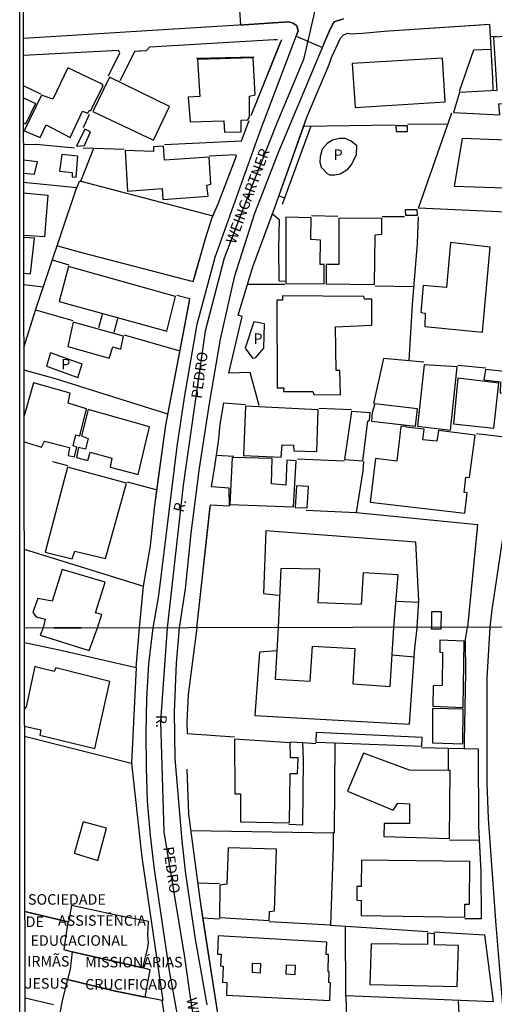
# Model space of a CAD drawing. Extents: x 180702 to 183128, y 1674278 to 1679827.
# Drawn here: x 180707 to 180820, y 1676406 to 1676640 of the extents above; entities that cross this region are included whole.
import ezdxf
from ezdxf.enums import TextEntityAlignment as Align

# ---------------------------------------------------------------- set-up
doc = ezdxf.new("R2010")
doc.units = 0
doc.header["$MEASUREMENT"] = 0
for name, color, linetype in [('IMAGEM', 7, 'CONTINUOUS'), ('V-CRUZAMENTO', 1, 'CONTINUOUS'), ('V-EDIFICACAO', 7, 'CONTINUOUS'), ('V-EDIFICACAO_IDENTIFICADA', 6, 'CONTINUOUS'), ('V-EIXO_DE_LOGRADOURO', 3, 'CONTINUOUS'), ('V-LOTE', 1, 'CONTINUOUS'), ('V-NOME_DOS_LOGRADOUROS', 7, 'CONTINUOUS'), ('V-QUADRA', 2, 'CONTINUOUS'), ('V-TESTADA', 250, 'CONTINUOUS'), ('X-LIMITE_1000', 6, 'CONTINUOUS'), ('X-LIMITE_5000', 4, 'CONTINUOUS')]:
    doc.layers.add(name, color=color, linetype=linetype)
picture_1 = doc.add_image_def('image2.jpg', size_in_pixel=(4028, 4628))

msp = doc.modelspace()

# ---------------------------------------------------------------- linework, layer by layer
at = {"layer": 'V-CRUZAMENTO'}
msp.add_lwpolyline([(180758.51, 1676648.58), (180759.11, 1676639.14), (180759.89, 1676639.19), (180770.51, 1676639.86), (180771.63, 1676639.58), (180772.53, 1676638.88), (180772.81, 1676637.7), (180772.34, 1676636.45), (180778.62, 1676633.79), (180779.37, 1676635.57), (180780.51, 1676638.27), (180781.21, 1676639.59), (180781.41, 1676639.87), (180783.66, 1676640.56)], dxfattribs=at)
at = {"layer": 'V-EDIFICACAO'}
for points in [[(180819.31, 1676636.23), (180820.08, 1676623.54), (180811.25, 1676623.06), (180809.78, 1676618.28), (180820.82, 1676617.73), (180820.6, 1676620.41), (180830.12, 1676621.11), (180830.6, 1676617.03), (180838.18, 1676616.85), (180837.67, 1676624.5), (180839.69, 1676624.72), (180838.81, 1676637.37), (180819.31, 1676636.23)], [(180748.9, 1676630.9), (180749.45, 1676622.14), (180746.69, 1676622), (180747.17, 1676616.11), (180755.15, 1676616.37), (180755.3, 1676613.65), (180759.31, 1676613.76), (180759.27, 1676616.51), (180760.89, 1676616.55), (180761.3, 1676617.21), (180761.26, 1676622.22), (180762.58, 1676622.51), (180762.11, 1676631.3), (180748.9, 1676630.9)], [(180785.72, 1676629.98), (180786.42, 1676619.49), (180807.83, 1676620.86), (180807.21, 1676631.27), (180785.72, 1676629.98)], [(180718, 1676628.95), (180714.47, 1676621.52), (180711.74, 1676622.4), (180707.66, 1676613.94), (180711.49, 1676612.36), (180712.89, 1676615.37), (180718.59, 1676612.37), (180721.53, 1676618.61), (180722.78, 1676618.13), (180723.11, 1676618.8), (180723.52, 1676618.8), (180726.42, 1676624.72), (180726.17, 1676625.09), (180718, 1676628.95)], [(180727.93, 1676626.7), (180723.96, 1676618.57), (180738.42, 1676611.77), (180742.24, 1676619.71), (180727.93, 1676626.7)], [(180720.13, 1676610.33), (180722.01, 1676610.44), (180723.41, 1676613.76), (180722.05, 1676614.34), (180720.13, 1676610.33)], [(180796.1, 1676615.15), (180796.17, 1676613.83), (180798.82, 1676613.83), (180798.82, 1676615.19), (180796.1, 1676615.15)], [(180782.85, 1676603.78), (180784.69, 1676604.83), (180785.48, 1676605.84), (180786.71, 1676608.25), (180786.82, 1676610.38), (180785.45, 1676611.54), (180784.04, 1676612.13), (180782.71, 1676612.13), (180781.01, 1676611.74), (180779.72, 1676610.98), (180778.53, 1676609.57), (180778.04, 1676607.76), (180778.01, 1676606.53), (180778.32, 1676605.35), (180779.73, 1676603.86), (180780.28, 1676603.52), (180781.54, 1676603.5), (180782.85, 1676603.78)], [(180811.88, 1676612.14), (180809.97, 1676600.81), (180829.28, 1676600.14), (180831.01, 1676611.44), (180811.88, 1676612.14)], [(180741.03, 1676607.02), (180740.81, 1676610.33), (180738.45, 1676610.19), (180738.42, 1676609.08), (180731.68, 1676609.3), (180732.27, 1676599.59), (180740.48, 1676600.22), (180740.66, 1676597.61), (180751.4, 1676598.45), (180751.14, 1676601.06), (180752.06, 1676601.32), (180751.66, 1676607.69), (180741.03, 1676607.02)], [(180716.64, 1676608.31), (180716.05, 1676604.41), (180719.1, 1676604.04), (180719.1, 1676603.05), (180719.99, 1676602.94), (180720.43, 1676607.91), (180716.64, 1676608.31)], [(180769.9, 1676593.41), (180769.9, 1676577.67), (180779.03, 1676577.59), (180778.99, 1676582.16), (180778.07, 1676582.19), (180778.18, 1676588), (180775.86, 1676588.12), (180775.94, 1676593.3), (180769.9, 1676593.41)], [(180782.52, 1676593.23), (180782.49, 1676582.19), (180779.51, 1676582.16), (180779.47, 1676577.59), (180791.02, 1676577.48), (180791.13, 1676589.26), (180792.75, 1676589.44), (180792.71, 1676593.12), (180782.52, 1676593.23)], [(180799.59, 1676595.18), (180798.27, 1676595.18), (180798.34, 1676593.89), (180801.25, 1676593.89), (180801.14, 1676595.18), (180799.59, 1676595.18)], [(180802.57, 1676577.23), (180802.06, 1676570.79), (180803.09, 1676570.64), (180802.94, 1676567.44), (180816.66, 1676566.08), (180818.5, 1676586.35), (180809.08, 1676587.42), (180808.16, 1676576.75), (180802.57, 1676577.23)], [(180718.22, 1676581.71), (180716.01, 1676573.44), (180741.62, 1676566.37), (180743.64, 1676574.58), (180718.22, 1676581.71)], [(180769.1, 1676574.76), (180769.1, 1676573.73), (180767.73, 1676573.73), (180767.84, 1676552.87), (180769.39, 1676552.87), (180769.32, 1676552.03), (180776.34, 1676551.99), (180776.56, 1676551.29), (180782.89, 1676551.22), (180782.78, 1676557.03), (180781.9, 1676556.99), (180781.71, 1676567.4), (180790.36, 1676567.77), (180790.36, 1676573.95), (180788.63, 1676573.95), (180788.45, 1676574.61), (180769.1, 1676574.76)], [(180719.32, 1676568.47), (180718, 1676562.73), (180727.86, 1676559.9), (180728.74, 1676562.66), (180730.62, 1676562.11), (180731.28, 1676565.16), (180719.32, 1676568.47)], [(180762.27, 1676568.54), (180760.21, 1676562.28), (180761.96, 1676559.92), (180762.73, 1676560.06), (180764.65, 1676562.3), (180764.79, 1676568.09), (180762.27, 1676568.54)], [(180713.93, 1676561.21), (180713, 1676558.06), (180720.41, 1676555.38), (180721.48, 1676558.48), (180713.93, 1676561.21)], [(180802.83, 1676558.35), (180801.21, 1676543.75), (180809.08, 1676542.83), (180810.63, 1676557.91), (180802.83, 1676558.35)], [(180817.43, 1676557.21), (180817.03, 1676554.82), (180821, 1676554.34), (180820.93, 1676551.73), (180825.56, 1676551.4), (180826.34, 1676556.33), (180817.43, 1676557.21)], [(180810.81, 1676555.15), (180809.78, 1676544.3), (180819.42, 1676543.31), (180820.6, 1676553.98), (180810.81, 1676555.15)], [(180760.27, 1676548.53), (180759.83, 1676536.8), (180768.8, 1676536.39), (180769.02, 1676539.34), (180771.74, 1676539.23), (180771.82, 1676537.9), (180777.26, 1676537.75), (180777.59, 1676547.69), (180760.27, 1676548.53)], [(180791.09, 1676549.08), (180790.43, 1676546.99), (180790.28, 1676545), (180800.73, 1676543.79), (180801.25, 1676547.91), (180791.09, 1676549.08)], [(180722.89, 1676547.76), (180721.31, 1676541.47), (180722.89, 1676540.88), (180722.23, 1676538.31), (180720.61, 1676538.71), (180720.1, 1676536.32), (180722.82, 1676535.58), (180723.33, 1676537.61), (180728.52, 1676536.17), (180728.12, 1676534.04), (180734.74, 1676532.27), (180737.5, 1676543.64), (180722.89, 1676547.76)], [(180785.54, 1676547.28), (180783.85, 1676535.84), (180788.19, 1676535.55), (180789.44, 1676545), (180789.81, 1676545.18), (180789.99, 1676546.95), (180785.54, 1676547.28)], [(180802.5, 1676540.51), (180802.79, 1676543.09), (180798.52, 1676543.57), (180798.45, 1676543.79), (180797.24, 1676543.71), (180796.32, 1676535.47), (180791.24, 1676536.06), (180789.95, 1676525.69), (180812.5, 1676523.08), (180813.06, 1676527.93), (180812.32, 1676528.04), (180812.76, 1676531.65), (180813.64, 1676531.54), (180814.93, 1676541.65), (180806.21, 1676542.72), (180805.81, 1676540.18), (180802.5, 1676540.51)], [(180757.1, 1676536.36), (180756.55, 1676525.14), (180771.71, 1676524.58), (180772.37, 1676535.55), (180770.13, 1676535.66), (180769.87, 1676529.77), (180766.48, 1676530.07), (180766.67, 1676536.06), (180757.1, 1676536.36)], [(180717.96, 1676534), (180712.63, 1676513.84), (180719.1, 1676512.26), (180719.73, 1676514.1), (180726.97, 1676512.33), (180732.01, 1676530.21), (180717.96, 1676534)], [(180772.48, 1676529.59), (180772.15, 1676524.47), (180774.98, 1676524.36), (180775.31, 1676529.4), (180772.48, 1676529.59)], [(180712.15, 1676495.81), (180711.43, 1676494.08), (180723.08, 1676490.43), (180725.13, 1676495.83), (180726.09, 1676499.05), (180724.66, 1676499.42), (180726.94, 1676506.71), (180716.67, 1676509.69), (180714.28, 1676502.18), (180710.9, 1676502.84), (180710.06, 1676500.48), (180709.72, 1676499.5), (180710.51, 1676498.48), (180712.66, 1676497.88)], [(180767.79, 1676490.39), (180767.39, 1676483.68), (180775.71, 1676483.2), (180776.22, 1676491.53), (180786.29, 1676490.91), (180785.82, 1676482.51), (180794.76, 1676481.89), (180795.63, 1676495.95), (180796.61, 1676508.43), (180788.3, 1676508.95), (180787.86, 1676501.37), (180777.56, 1676501.81), (180778.03, 1676509.8), (180768.73, 1676509.98), (180768.12, 1676495.9)], [(180806.86, 1676495.97), (180806.92, 1676499.66), (180804.56, 1676499.64), (180804.53, 1676495.97), (180804.52, 1676495.65), (180806.87, 1676495.64)], [(180721.25, 1676495.83), (180720.25, 1676495.83), (180714.7, 1676495.83)], [(180806.55, 1676492.95), (180806.55, 1676490.1), (180807.17, 1676489.99), (180807.1, 1676482.18), (180804.94, 1676482.07), (180804.91, 1676477.22), (180812.06, 1676476.93), (180812.32, 1676492.69), (180806.55, 1676492.95)], [(180804.83, 1676476.71), (180804.8, 1676468.53), (180812.03, 1676468.28), (180812.06, 1676476.53), (180804.83, 1676476.71)], [(180757.71, 1676469.41), (180757.79, 1676456.41), (180759.14, 1676456.38), (180759.14, 1676449.74), (180770.74, 1676449.52), (180770.93, 1676461.27), (180772.72, 1676461.2), (180772.83, 1676464.92), (180771.04, 1676464.99), (180770.96, 1676468.5), (180757.71, 1676469.41)], [(180781.59, 1676468.53), (180802.28, 1676467.69), (180802.32, 1676469.81), (180777.13, 1676470.94), (180777.06, 1676468.71)], [(180808.61, 1676461.96), (180799.36, 1676462.04), (180788.37, 1676466.05), (180784.61, 1676457), (180795.42, 1676452.55), (180796.55, 1676454.15), (180799.32, 1676454.01), (180799.32, 1676449.37), (180793.3, 1676449.37), (180793.23, 1676446.23), (180808.81, 1676445.79), (180809.03, 1676461.96)], [(180756.15, 1676443.53), (180755.85, 1676434.92), (180754.21, 1676434.73), (180754.1, 1676427), (180765.96, 1676426.3), (180766.04, 1676428.42), (180767.2, 1676428.6), (180767.68, 1676443.27), (180756.15, 1676443.53)], [(180787.94, 1676440.61), (180787.83, 1676434.41), (180786.8, 1676434.41), (180786.8, 1676431.12), (180787.83, 1676431.08), (180787.79, 1676427.47), (180812.5, 1676427.07), (180812.5, 1676430.17), (180813.63, 1676430.17), (180813.67, 1676440.35), (180787.94, 1676440.61)], [(180753.77, 1676422.69), (180753.63, 1676418.27), (180754.5, 1676418.27), (180754.39, 1676415.54), (180754.98, 1676415.46), (180754.87, 1676411.67), (180755.89, 1676411.56), (180755.78, 1676408.53), (180780.34, 1676407.29), (180780.53, 1676411.52), (180780.13, 1676411.56), (180780.23, 1676414.08), (180779.94, 1676414.15), (180780.05, 1676418.2), (180779.47, 1676418.24), (180779.65, 1676421.16), (180753.77, 1676422.69)], [(180790.2, 1676420.79), (180789.91, 1676411.12), (180810.67, 1676410.64), (180810.97, 1676420.39), (180805.27, 1676420.5), (180805.24, 1676423.13), (180803.63, 1676423.27), (180803.59, 1676420.57), (180790.2, 1676420.79)], [(180761.91, 1676416.05), (180761.91, 1676414), (180763.88, 1676413.89), (180763.99, 1676415.97), (180761.91, 1676416.05)], [(180769.98, 1676415.72), (180769.91, 1676413.6), (180772.1, 1676413.49), (180772.17, 1676415.61), (180769.98, 1676415.72)]]:
    msp.add_lwpolyline(points, close=True, dxfattribs=at)
for points in [[(180707.49, 1676621.8), (180710.32, 1676620.43), (180707.99, 1676615.57), (180707.5, 1676615.75)], [(180707.52, 1676603.93), (180710.13, 1676603.64), (180710.79, 1676606.58), (180707.51, 1676606.99)], [(180707.53, 1676599.22), (180713.3, 1676598.65), (180712.45, 1676588.74), (180707.55, 1676589.07)], [(180707.56, 1676580.1), (180709.17, 1676579.99), (180710.13, 1676588.45), (180707.55, 1676588.64)], [(180707.63, 1676540.07), (180711.74, 1676538.75), (180712.48, 1676540.18), (180718.4, 1676538.67), (180718.11, 1676536.8), (180719.62, 1676536.47), (180720.21, 1676538.78), (180719.29, 1676539.12), (180719.91, 1676541.69), (180720.9, 1676541.51), (180722.45, 1676547.87), (180718.11, 1676549.23), (180718.62, 1676551.59), (180709.87, 1676554.05), (180707.62, 1676546.27)], [(180707.75, 1676472.46), (180711.58, 1676471.6), (180711.4, 1676470.32), (180724.5, 1676467.14), (180728.04, 1676483.09), (180715.19, 1676486.31), (180714.76, 1676485.47), (180711.89, 1676486.19), (180710.19, 1676486.64), (180708.11, 1676477.11), (180707.74, 1676476.62)]]:
    msp.add_lwpolyline(points, dxfattribs=at)
at = {"layer": 'V-EDIFICACAO_IDENTIFICADA'}
msp.add_line((180707.86, 1676407.91), (180714.6, 1676406.34), dxfattribs=at)
for points in [[(180727.21, 1676448.23), (180721.66, 1676449.78), (180719.6, 1676442.42), (180719.56, 1676442.29), (180725.18, 1676440.57), (180727.21, 1676448.23)], [(180718.93, 1676429.87), (180718.16, 1676425.93), (180718.04, 1676425.96), (180717.1, 1676419.37), (180719.08, 1676418.87), (180719.08, 1676418.86), (180720.08, 1676418.64), (180735.91, 1676415.08), (180737, 1676419.38), (180737.24, 1676421.01), (180737.11, 1676422.92), (180737.24, 1676426.09), (180730.61, 1676427.34), (180718.93, 1676429.87)], [(180718.04, 1676425.96), (180707.83, 1676428.42)], [(180735.91, 1676415.08), (180720.08, 1676418.64), (180719.08, 1676418.86), (180718.61, 1676414.7), (180717.99, 1676412.28), (180729.39, 1676409.51), (180736.4, 1676408.11), (180737.63, 1676414.61), (180735.91, 1676415.08)], [(180738.22, 1676397.22), (180742.22, 1676396.31), (180740.5, 1676407.29), (180736.4, 1676408.11), (180729.39, 1676409.51), (180717.99, 1676412.28), (180716.79, 1676407.58), (180715.97, 1676403.55), (180715.77, 1676402.55), (180721.92, 1676400.95), (180738.22, 1676397.22)]]:
    msp.add_lwpolyline(points, close=True, dxfattribs=at)
at = {"layer": 'V-EIXO_DE_LOGRADOURO'}
msp.add_lwpolyline([(180777.37, 1676645), (180777.14, 1676643.99), (180775.15, 1676635.36), (180774.13, 1676630.91), (180767.8, 1676615.77), (180761.47, 1676599.99), (180755.21, 1676583.69), (180750.75, 1676566.36), (180745.45, 1676529.75), (180741.64, 1676495.86), (180740.07, 1676473.57), (180740.86, 1676447.34), (180745.79, 1676417.59), (180747.3, 1676406.99), (180751.24, 1676382.94), (180752.33, 1676375.37), (180752.44, 1676374.61), (180753.26, 1676365.51)], dxfattribs=at)
at = {"layer": 'V-LOTE'}
for points in [[(180756.32, 1676556.35), (180759.54, 1676569.84), (180758.6, 1676570.19), (180762.05, 1676581.63), (180767.35, 1676595.96), (180774.92, 1676617.2), (180780.25, 1676629.72), (180780.78, 1676631.39), (180782.91, 1676635.97), (180783.64, 1676636.81), (180784.69, 1676637.19), (180785.31, 1676637.02), (180788.14, 1676637.19), (180793.3, 1676637.66), (180818.35, 1676639.3)], [(180818.35, 1676639.32), (180819.11, 1676626.34), (180819.14, 1676623.74)], [(180737.57, 1676633.96), (180767.14, 1676635.7), (180767.94, 1676635.7)], [(180761.67, 1676617.62), (180768.93, 1676635.69)], [(180730.09, 1676633.03), (180707.46, 1676631.83)], [(180727.72, 1676627.02), (180730.38, 1676632.47), (180730.09, 1676633.03)], [(180733.99, 1676632.92), (180730.39, 1676625.85)], [(180733.98, 1676632.92), (180736.75, 1676633.03), (180737.57, 1676633.96)], [(180818.65, 1676633.26), (180814.54, 1676633.1), (180811.15, 1676623.31)], [(180711.6, 1676622.64), (180707.48, 1676624.63)], [(180721.79, 1676614.77), (180723.22, 1676617.95)], [(180759.33, 1676611.58), (180761.18, 1676616.38)], [(180809.33, 1676618.16), (180801.39, 1676595.48)], [(180769.09, 1676596.54), (180775.9, 1676615.18)], [(180774.16, 1676615.1), (180795.89, 1676615.41)], [(180798.92, 1676615.54), (180808.44, 1676615.62)], [(180707.5, 1676610.75), (180710.53, 1676610.82), (180719.61, 1676609.93)], [(180707.58, 1676562.49), (180710.4, 1676571.6), (180719.97, 1676599.88), (180720.84, 1676602.03), (180721.16, 1676601.99), (180724.23, 1676609.82)], [(180721.7, 1676609.93), (180731.44, 1676609.58)], [(180741, 1676610.69), (180759.33, 1676611.58)], [(180747.86, 1676578.13), (180750.76, 1676588.34), (180752.31, 1676593.13), (180753.81, 1676596.65), (180758.18, 1676608.01)], [(180758.18, 1676608.01), (180757.94, 1676608.28), (180751.7, 1676607.93)], [(180707.52, 1676601.76), (180720.2, 1676600.46)], [(180721.17, 1676602.02), (180752.57, 1676593.74)], [(180768.26, 1676598.49), (180769.56, 1676598.02)], [(180801.45, 1676595.64), (180834.48, 1676594.19)], [(180766.72, 1676594.26), (180768.34, 1676592.93), (180768.17, 1676585.99), (180768.21, 1676578.35), (180769.63, 1676578.24)], [(180782.28, 1676593.63), (180776.04, 1676593.73)], [(180798.11, 1676593.53), (180792.84, 1676593.49)], [(180801.41, 1676593.52), (180801.13, 1676587.17), (180799.95, 1676572.66), (180799.18, 1676559.3)], [(180715.55, 1676586.64), (180721.61, 1676584.94), (180747.86, 1676578.14)], [(180718.32, 1676582.03), (180714.38, 1676583.26)], [(180707.56, 1676577.43), (180712.18, 1676576.86)], [(180769.69, 1676577.43), (180760.81, 1676577.45)], [(180791.19, 1676577.09), (180800.3, 1676576.99)], [(180747.1, 1676574), (180743.95, 1676574.84)], [(180735.11, 1676495.85), (180736.04, 1676505.75), (180737.68, 1676515.37), (180738.66, 1676524.29), (180741.37, 1676544.05), (180747.09, 1676574)], [(180710.35, 1676571.42), (180719.22, 1676568.86)], [(180726.18, 1676570.32), (180725.3, 1676567.15)], [(180729.88, 1676569.28), (180728.97, 1676566.05)], [(180731.45, 1676565.49), (180744.7, 1676561.69)], [(180802.71, 1676558.98), (180793.18, 1676559.84), (180790.74, 1676549.17)], [(180817.46, 1676557.57), (180810.86, 1676558.2)], [(180707.59, 1676557.13), (180715.04, 1676555.1), (180741.78, 1676546.7)], [(180763.59, 1676548.65), (180761.43, 1676556.56), (180756.32, 1676556.35)], [(180752.2, 1676529.34), (180753.11, 1676534.75), (180753.98, 1676540.69), (180754.3, 1676544.25), (180755.15, 1676549.29)], [(180755.15, 1676549.29), (180760.3, 1676548.9)], [(180785.54, 1676547.67), (180777.79, 1676547.99)], [(180823.96, 1676540.95), (180815.23, 1676541.98)], [(180753.43, 1676536.9), (180757.51, 1676536.67)], [(180714.38, 1676535.39), (180717.97, 1676534.41)], [(180783.78, 1676535.47), (180772.67, 1676535.9)], [(180788.35, 1676535.4), (180788.21, 1676533.16), (180786.67, 1676523.25)], [(180732.19, 1676530.53), (180739.31, 1676528.61)], [(180756.46, 1676529.03), (180752.2, 1676529.34)], [(180748.71, 1676495.87), (180751.95, 1676525.08)], [(180751.95, 1676525.06), (180756.49, 1676524.83)], [(180774.73, 1676523.84), (180786.67, 1676523.25), (180815.51, 1676520.43)], [(180815.5, 1676520.43), (180813.14, 1676495.98)], [(180801.16, 1676495.96), (180801.57, 1676502.36), (180800.86, 1676516.23), (180765.14, 1676518.94), (180764.61, 1676503.97), (180768.15, 1676503.65)], [(180707.67, 1676514.55), (180736.04, 1676505.75)], [(180801.53, 1676501.86), (180796.35, 1676502.13)], [(180734.33, 1676486.4), (180735.11, 1676495.85)], [(180748.71, 1676495.87), (180746.7, 1676479.97), (180746.39, 1676473.41), (180746.47, 1676470.74)], [(180767.79, 1676490.39), (180763.61, 1676490.09), (180762.49, 1676475.02), (180799.34, 1676472.92), (180800.63, 1676491.1), (180801.13, 1676495.78)], [(180801.16, 1676495.96), (180801.13, 1676495.78)], [(180812.58, 1676492.71), (180813.14, 1676495.98)], [(180707.71, 1676492.34), (180716.41, 1676490.54), (180734.33, 1676486.4)], [(180795.23, 1676489.42), (180800.47, 1676488.99)], [(180734.33, 1676486.4), (180733.18, 1676463.66)], [(180707.74, 1676470.14), (180733.18, 1676463.66)], [(180746.47, 1676470.74), (180757.67, 1676469.91)], [(180770.62, 1676449.2), (180773.94, 1676449.05), (180774.12, 1676464.56), (180773.98, 1676468.57)], [(180770.97, 1676468.79), (180773.98, 1676468.57)], [(180773.98, 1676468.57), (180777.01, 1676468.35)], [(180781.59, 1676468.53), (180781.41, 1676447.17), (180781.14, 1676447.12), (180781.18, 1676443.88), (180780.51, 1676425.17)], [(180802.19, 1676467.4), (180808.64, 1676467.24)], [(180808.61, 1676461.96), (180808.64, 1676467.24)], [(180808.64, 1676467.24), (180815.7, 1676467.07)], [(180815.7, 1676467.07), (180815.72, 1676448.62), (180816.27, 1676437.91), (180816.34, 1676426.69)], [(180733.18, 1676463.66), (180735.65, 1676441.38), (180740.63, 1676407.32)], [(180746.32, 1676462.29), (180746.72, 1676451.53), (180749.43, 1676431.33), (180755.31, 1676393.55), (180757.61, 1676379.68), (180759.18, 1676372.12), (180762.43, 1676371.48)], [(180747.27, 1676447.72), (180781.17, 1676447.13)], [(180808.86, 1676445.47), (180815.9, 1676445.37)], [(180748.91, 1676435.23), (180754.16, 1676435.08)], [(180750.07, 1676426.93), (180754.15, 1676426.71)], [(180780.51, 1676425.17), (180765.91, 1676426.01)], [(180780.51, 1676425.17), (180803.65, 1676423.71)], [(180819.23, 1676406.93), (180784.17, 1676408.37), (180784.1, 1676424.93)], [(180816.34, 1676426.69), (180812.48, 1676426.69)], [(180805.12, 1676423.63), (180817.18, 1676422.86)], [(180817.18, 1676422.86), (180819.23, 1676406.93)], [(180784.41, 1676402.45), (180784.24, 1676408.37)], [(180810.98, 1676407.26), (180810.98, 1676407.24)], [(180811.45, 1676397.5), (180810.98, 1676407.24)]]:
    msp.add_lwpolyline(points, dxfattribs=at)
at = {"layer": 'V-QUADRA'}
for points in [[(180745, 1676399.02), (180742.22, 1676414.33), (180741, 1676422.37), (180738.68, 1676438.45), (180737.74, 1676446.49), (180737.01, 1676454.68), (180736.72, 1676462.63), (180736.64, 1676470.76), (180736.87, 1676479.08), (180737.32, 1676487.31), (180738.32, 1676495.85), (180739.69, 1676503.53), (180744.03, 1676538.92), (180745.76, 1676550.6), (180748.82, 1676568.05), (180753.06, 1676583.97), (180763.77, 1676613.86), (180771.86, 1676635.19), (180772.81, 1676637.7), (180772.53, 1676638.88), (180771.63, 1676639.58), (180770.51, 1676639.86), (180759.89, 1676639.19), (180707.46, 1676635.9)], [(180783.64, 1676640.56), (180781.41, 1676639.87), (180781.21, 1676639.59), (180780.51, 1676638.27), (180779.37, 1676635.57), (180768.13, 1676609), (180762.43, 1676594.33), (180757.63, 1676579.17), (180754.29, 1676564.43), (180751.65, 1676549.14), (180749.29, 1676533.78), (180747.34, 1676518.35), (180745.95, 1676505.14), (180744.56, 1676495.86), (180743.81, 1676487.42), (180743.33, 1676475.92), (180743.5, 1676464.8), (180745.13, 1676445.21), (180746.01, 1676437.42), (180748.3, 1676421.87), (180751.12, 1676406.29)], [(180822.05, 1676399.49), (180819.93, 1676425.19), (180818.16, 1676450.57), (180817.77, 1676459.01), (180817.78, 1676483.87), (180818.54, 1676495.99), (180818.96, 1676500.13), (180821.53, 1676517.09), (180830.99, 1676565.97), (180841.29, 1676612.54), (180845.12, 1676627.49), (180848.67, 1676639.73), (180848.71, 1676639.93), (180849.16, 1676642.02)]]:
    msp.add_lwpolyline(points, dxfattribs=at)
at = {"layer": 'V-TESTADA'}
for points in [[(180774.92, 1676617.2), (180780.25, 1676629.72), (180780.78, 1676631.39), (180782.91, 1676635.97), (180783.64, 1676636.81), (180784.69, 1676637.19), (180785.31, 1676637.02), (180788.14, 1676637.19), (180793.3, 1676637.66), (180817.35, 1676639.23), (180818.35, 1676639.3)], [(180761.67, 1676617.62), (180768.66, 1676635.03)], [(180768.66, 1676635.03), (180768.93, 1676635.69)], [(180818.52, 1676636.39), (180819.99, 1676636.48)], [(180730.09, 1676633.03), (180707.47, 1676631.83)], [(180733.98, 1676632.92), (180734.99, 1676632.96), (180736.75, 1676633.03), (180737.57, 1676633.96)], [(180707.47, 1676631.83), (180707.46, 1676631.83)], [(180748.62, 1676631.22), (180762.41, 1676631.57)], [(180759.33, 1676611.58), (180761.18, 1676616.38)], [(180774.17, 1676615.1), (180774.92, 1676617.2)], [(180767.35, 1676595.96), (180774.17, 1676615.1)], [(180753.81, 1676596.65), (180758.18, 1676608.01)], [(180752.57, 1676593.74), (180753.81, 1676596.65)], [(180766.72, 1676594.26), (180767.35, 1676595.96)], [(180747.86, 1676578.13), (180748.15, 1676579.14), (180750.76, 1676588.34), (180752.31, 1676593.13)], [(180752.31, 1676593.13), (180752.57, 1676593.74)], [(180762.05, 1676581.63), (180766.72, 1676594.26)], [(180756.32, 1676556.35), (180759.54, 1676569.84), (180758.6, 1676570.19), (180762.05, 1676581.63)], [(180741.37, 1676544.05), (180746.9, 1676573), (180747.09, 1676574)], [(180752.2, 1676529.34), (180753.11, 1676534.75), (180753.98, 1676540.69), (180754.3, 1676544.25), (180755.15, 1676549.29)], [(180739.25, 1676528.62), (180741.37, 1676544.05)], [(180738.66, 1676524.29), (180739.25, 1676528.62)], [(180756.49, 1676524.83), (180756.46, 1676529.03)], [(180748.71, 1676495.87), (180751.84, 1676524.06), (180751.95, 1676525.08)], [(180736.04, 1676505.75), (180737.68, 1676515.37), (180738.66, 1676524.29)], [(180815.5, 1676520.43), (180815.4, 1676519.43), (180813.14, 1676495.98)], [(180735.11, 1676495.85), (180736.04, 1676505.75)], [(180734.33, 1676486.4), (180735.11, 1676495.85)], [(180748.71, 1676495.87), (180746.7, 1676479.97), (180746.39, 1676473.41), (180746.47, 1676470.74)], [(180812.58, 1676492.71), (180813.14, 1676495.98)], [(180812.58, 1676492.71), (180812.64, 1676485.14), (180812.34, 1676468.9)], [(180734.33, 1676486.4), (180733.18, 1676463.66)], [(180812.34, 1676468.9), (180812.31, 1676467.16)], [(180815.7, 1676467.07), (180815.72, 1676448.62)], [(180733.18, 1676463.66), (180735.65, 1676441.38), (180740.63, 1676407.32)], [(180746.32, 1676462.29), (180746.72, 1676451.53), (180749.43, 1676431.33)], [(180815.72, 1676448.62), (180815.89, 1676445.37)], [(180815.89, 1676445.37), (180816.27, 1676437.91)], [(180816.27, 1676437.91), (180816.34, 1676426.69)], [(180749.43, 1676431.33), (180750.11, 1676426.93)], [(180750.11, 1676426.93), (180755.31, 1676393.55)], [(180817.18, 1676422.86), (180819.23, 1676406.93)], [(180811.45, 1676397.5), (180810.98, 1676407.24)]]:
    msp.add_lwpolyline(points, dxfattribs=at)
at = {"layer": 'X-LIMITE_1000', "linetype": 'Continuous'}
msp.add_line((183119.25, 1676499.74), (180707.71, 1676495.79), dxfattribs=at)
at = {"layer": 'X-LIMITE_5000'}
msp.add_lwpolyline([(180706.74, 1677050.07), (181189.07, 1677050.91), (181671.4, 1677051.72), (182153.73, 1677052.51), (182636.06, 1677053.28), (183118.4, 1677054.02), (183119.24, 1676499.75), (183120.09, 1675945.47), (183120.94, 1675391.19), (183121.79, 1674836.91), (183122.64, 1674282.63), (182640.42, 1674281.88), (182158.21, 1674281.11), (181676, 1674280.32), (181193.79, 1674279.51), (180711.58, 1674278.68), (180710.61, 1674832.96), (180709.64, 1675387.24), (180708.67, 1675941.52), (180707.7, 1676495.8), (180706.74, 1677050.07)], dxfattribs=at)

# ---------------------------------------------------------------- texts
at = {"layer": 'V-NOME_DOS_LOGRADOUROS'}
for s, rotation, p in [('WEINGARTNER', 69.7005, (180761.14, 1676598.35)), ('PEDRO', 82.2158, (180749.69, 1676555.88)), ('R.', 75.2726, (180744.98, 1676524.87)), ('R.', 270, (180739.98, 1676473.63)), ('PEDRO', 278.1903, (180742.44, 1676438.25)), ('WEINGARTNER', 279.8411, (180749.17, 1676396.2))]:
    msp.add_text(s, height=2.5, rotation=rotation, dxfattribs=at).set_placement(p, align=Align.MIDDLE)
for p in [(180781.27, 1676607.05), (180762.19, 1676563.33), (180716.48, 1676557.26)]:
    msp.add_text('P', height=2.5, dxfattribs=at).set_placement(p)
for s, p in [('SOCIEDADE', (180717.82, 1676430.98)), ('DE', (180710.18, 1676425.68)), ('ASSISTÊNCIA', (180726.16, 1676425.97)), ('EDUCACIONAL', (180720.73, 1676421.21)), ('IRMÃS', (180713.39, 1676416.28)), ('MISSIONÁRIAS', (180733.75, 1676416.08)), ('JESUS', (180712.98, 1676411.02)), ('CRUCIFICADO', (180733.15, 1676410.8))]:
    msp.add_text(s, height=2.5, dxfattribs=at).set_placement(p, align=Align.MIDDLE)

# ---------------------------------------------------------------- referenced raster images: frames only (the image files are external)
at = {"layer": 'IMAGEM', "linetype": 'Continuous'}
image = msp.add_image(picture_1, insert=(180706.58, 1674278.07), size_in_units=(2417.62, 2777.75), dxfattribs=at)
image.dxf.flags = 7

doc.saveas('drawing.dxf')
